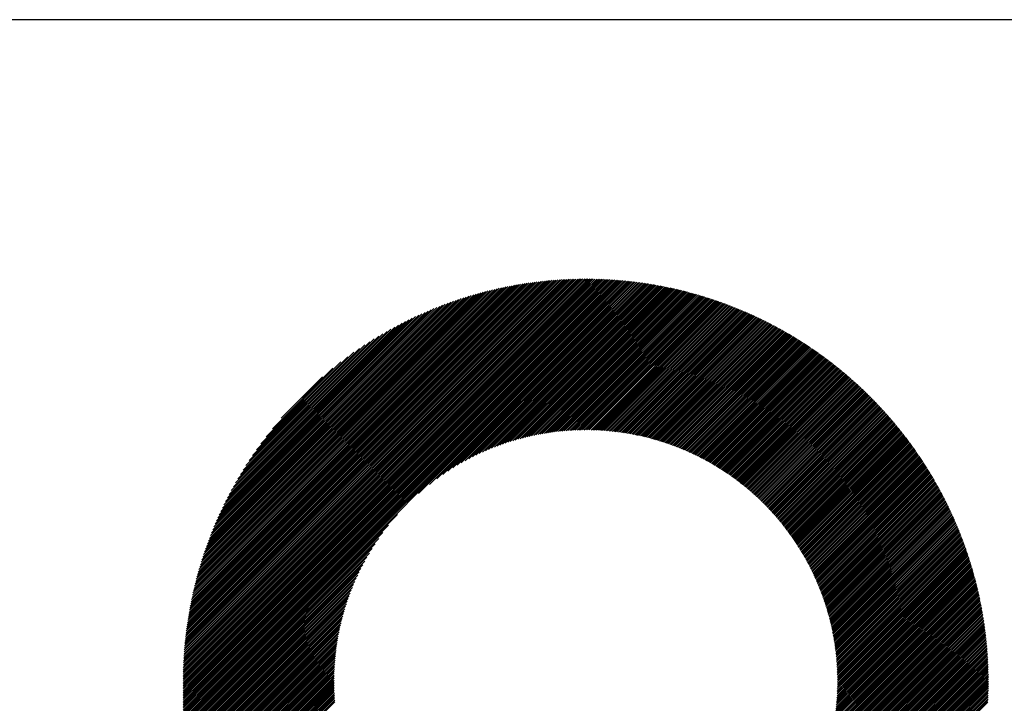
# Model space of a CAD drawing. Units: millimetres. Extents: x -643 to 204, y -314 to 359.
# Drawn here: x -361 to -311, y -212 to -178 of the extents above; entities that cross this region are included whole.
import ezdxf

# ---------------------------------------------------------------- set-up
doc = ezdxf.new("R2010")
doc.units = ezdxf.units.MM
for name, color, linetype, lineweight in [('CAXA0', 7, 'Continuous', 70), ('CAXA3', 7, 'Continuous', 25), ('CAXA5', 4, 'Continuous', 25)]:
    doc.layers.add(name, color=color, linetype=linetype, lineweight=lineweight)

# ---------------------------------------------------------------- blocks, each defined once
blk = doc.blocks.new('CAXBLOCK5', base_point=(-222.279, -8.973))
at = {"layer": 'CAXA0', "color": 0, "linetype": 'Continuous', "lineweight": 25}
for p, q in [((-352.409, -211.186), (-331.965, -190.742)), ((-352.409, -211.097), (-332.054, -190.742)), ((-352.408, -211.009), (-332.142, -190.743)), ((-352.407, -210.919), (-332.232, -190.744)), ((-352.405, -210.83), (-332.321, -190.746)), ((-352.403, -210.74), (-332.411, -190.748)), ((-352.401, -210.649), (-332.502, -190.75)), ((-352.398, -210.559), (-332.593, -190.753)), ((-352.395, -210.467), (-332.684, -190.756)), ((-352.391, -210.376), (-332.775, -190.76)), ((-352.387, -210.284), (-332.868, -190.764)), ((-352.383, -210.191), (-332.96, -190.768)), ((-352.378, -210.098), (-333.053, -190.773)), ((-352.374, -211.239), (-331.912, -190.777)), ((-352.372, -210.005), (-333.147, -190.779)), ((-352.366, -209.911), (-333.24, -190.785)), ((-352.36, -209.816), (-333.335, -190.791)), ((-352.353, -209.721), (-333.43, -190.798)), ((-352.346, -209.626), (-333.525, -190.805)), ((-352.338, -209.53), (-333.621, -190.813)), ((-352.33, -209.434), (-333.717, -190.821)), ((-352.321, -209.337), (-333.814, -190.83)), ((-352.312, -209.24), (-333.911, -190.839)), ((-352.302, -209.142), (-334.009, -190.849)), ((-352.292, -209.044), (-334.107, -190.859)), ((-352.286, -211.239), (-331.912, -190.865)), ((-352.281, -208.945), (-334.206, -190.87)), ((-352.269, -208.845), (-334.306, -190.882)), ((-352.257, -208.745), (-334.406, -190.894)), ((-352.245, -208.645), (-334.506, -190.906)), ((-352.232, -208.544), (-334.607, -190.92)), ((-352.218, -208.442), (-334.709, -190.933)), ((-352.203, -208.339), (-334.812, -190.948)), ((-331.912, -190.865), (-331.79, -190.742)), ((-331.912, -190.777), (-331.877, -190.742)), ((-331.912, -190.953), (-331.702, -190.743)), ((-331.912, -191.041), (-331.615, -190.744)), ((-331.912, -191.129), (-331.529, -190.745)), ((-331.912, -191.217), (-331.442, -190.747)), ((-331.912, -191.305), (-331.357, -190.749)), ((-331.912, -191.393), (-331.271, -190.752)), ((-331.912, -191.481), (-331.186, -190.754)), ((-331.912, -191.569), (-331.101, -190.758)), ((-331.912, -191.657), (-331.017, -190.761)), ((-331.912, -191.745), (-330.932, -190.765)), ((-331.912, -191.833), (-330.849, -190.769)), ((-331.912, -191.921), (-330.765, -190.774)), ((-331.912, -192.009), (-330.682, -190.779)), ((-331.912, -192.097), (-330.599, -190.784)), ((-331.912, -192.185), (-330.517, -190.789)), ((-331.912, -192.273), (-330.434, -190.795)), ((-331.912, -192.361), (-330.352, -190.801)), ((-331.912, -192.449), (-330.271, -190.807)), ((-331.912, -192.537), (-330.189, -190.814)), ((-331.912, -192.625), (-330.108, -190.821)), ((-331.912, -192.713), (-330.028, -190.828)), ((-331.912, -192.801), (-329.947, -190.836)), ((-331.912, -192.889), (-329.867, -190.844)), ((-331.912, -192.977), (-329.787, -190.852)), ((-331.912, -193.065), (-329.708, -190.86)), ((-331.912, -193.153), (-329.628, -190.869)), ((-331.912, -193.241), (-329.549, -190.878)), ((-331.912, -193.329), (-329.471, -190.888)), ((-331.912, -193.417), (-329.392, -190.897)), ((-331.912, -193.505), (-329.314, -190.907)), ((-331.912, -193.593), (-329.236, -190.917)), ((-331.912, -193.681), (-329.159, -190.927)), ((-331.912, -193.769), (-329.081, -190.938)), ((-331.912, -193.857), (-329.004, -190.949)), ((-352.198, -211.239), (-331.912, -190.953)), ((-352.188, -208.236), (-334.915, -190.963)), ((-352.173, -208.133), (-335.018, -190.978)), ((-352.157, -208.029), (-335.122, -190.994)), ((-352.14, -207.924), (-335.227, -191.011)), ((-352.122, -207.818), (-335.333, -191.029)), ((-352.11, -211.239), (-331.912, -191.041)), ((-352.104, -207.712), (-335.439, -191.047)), ((-352.085, -207.605), (-335.546, -191.066)), ((-352.065, -207.497), (-335.654, -191.086)), ((-352.045, -207.389), (-335.762, -191.106)), ((-352.023, -207.279), (-335.872, -191.128)), ((-352.022, -211.239), (-331.912, -191.129)), ((-352.002, -207.169), (-335.982, -191.15)), ((-351.979, -207.059), (-336.092, -191.172)), ((-351.955, -206.947), (-336.204, -191.196)), ((-351.934, -211.239), (-331.912, -191.217)), ((-351.931, -206.835), (-336.316, -191.22)), ((-351.906, -206.721), (-336.43, -191.246)), ((-351.879, -206.607), (-336.544, -191.272)), ((-351.852, -206.492), (-336.659, -191.299)), ((-351.846, -211.239), (-331.912, -191.305)), ((-351.824, -206.376), (-336.775, -191.327)), ((-351.795, -206.259), (-336.892, -191.356)), ((-351.766, -206.141), (-337.01, -191.385)), ((-351.758, -211.239), (-331.912, -191.393)), ((-351.735, -206.022), (-337.129, -191.416)), ((-351.703, -205.902), (-337.249, -191.448)), ((-331.912, -193.945), (-328.927, -190.96)), ((-331.912, -194.033), (-328.851, -190.972)), ((-331.912, -194.121), (-328.774, -190.983)), ((-331.912, -194.209), (-328.698, -190.995)), ((-331.912, -194.297), (-328.622, -191.007)), ((-331.912, -194.385), (-328.547, -191.02)), ((-331.912, -194.473), (-328.472, -191.032)), ((-331.912, -194.561), (-328.396, -191.045)), ((-331.912, -194.649), (-328.322, -191.059)), ((-331.912, -194.737), (-328.247, -191.072)), ((-331.912, -194.825), (-328.173, -191.086)), ((-331.912, -194.913), (-328.099, -191.1)), ((-331.912, -195.001), (-328.025, -191.114)), ((-331.912, -195.089), (-327.951, -191.128)), ((-331.912, -195.178), (-327.878, -191.143)), ((-331.912, -195.266), (-327.804, -191.157)), ((-331.912, -195.354), (-327.731, -191.173)), ((-331.912, -195.442), (-327.659, -191.188)), ((-331.912, -195.53), (-327.586, -191.203)), ((-331.912, -195.618), (-327.514, -191.219)), ((-331.912, -195.706), (-327.442, -191.235)), ((-331.912, -195.794), (-327.37, -191.251)), ((-331.912, -195.882), (-327.298, -191.268)), ((-331.912, -195.97), (-327.227, -191.284)), ((-331.912, -196.058), (-327.156, -191.301)), ((-331.912, -196.146), (-327.085, -191.318)), ((-331.912, -196.234), (-327.014, -191.335)), ((-331.912, -196.322), (-326.944, -191.353)), ((-331.912, -196.41), (-326.873, -191.371)), ((-331.912, -196.498), (-326.803, -191.389)), ((-331.912, -196.586), (-326.733, -191.407)), ((-331.912, -196.674), (-326.664, -191.425)), ((-331.912, -196.762), (-326.594, -191.444)), ((-351.67, -211.239), (-331.912, -191.481)), ((-351.67, -205.781), (-337.37, -191.481)), ((-351.636, -205.659), (-337.492, -191.516)), ((-351.6, -205.536), (-337.615, -191.551)), ((-351.582, -211.239), (-331.912, -191.569)), ((-351.564, -205.411), (-337.74, -191.587)), ((-351.526, -205.286), (-337.865, -191.625)), ((-351.494, -211.239), (-331.912, -191.657)), ((-351.487, -205.159), (-337.992, -191.664)), ((-351.447, -205.03), (-338.121, -191.704)), ((-351.406, -211.239), (-331.912, -191.745)), ((-351.405, -204.901), (-338.25, -191.746)), ((-351.362, -204.77), (-338.382, -191.789)), ((-351.318, -211.239), (-331.912, -191.833)), ((-351.317, -204.637), (-338.514, -191.834)), ((-351.271, -204.503), (-338.648, -191.88)), ((-351.23, -211.239), (-331.912, -191.921)), ((-351.223, -204.367), (-338.784, -191.928)), ((-331.912, -196.85), (-326.525, -191.462)), ((-331.912, -196.938), (-326.456, -191.481)), ((-331.912, -197.026), (-326.387, -191.5)), ((-331.912, -197.114), (-326.318, -191.52)), ((-331.912, -197.202), (-326.25, -191.539)), ((-331.912, -197.29), (-326.182, -191.559)), ((-331.912, -197.378), (-326.114, -191.579)), ((-331.912, -197.466), (-326.046, -191.599)), ((-331.912, -197.554), (-325.978, -191.619)), ((-331.912, -197.642), (-325.911, -191.64)), ((-331.912, -197.73), (-325.843, -191.661)), ((-331.912, -197.818), (-325.776, -191.682)), ((-331.912, -197.906), (-325.709, -191.703)), ((-331.912, -197.994), (-325.643, -191.724)), ((-331.912, -198.082), (-325.576, -191.746)), ((-331.912, -198.17), (-325.51, -191.767)), ((-331.912, -198.258), (-325.444, -191.789)), ((-331.912, -198.346), (-325.378, -191.811)), ((-331.906, -198.428), (-325.312, -191.833)), ((-331.819, -198.428), (-325.246, -191.856)), ((-331.732, -198.429), (-325.181, -191.878)), ((-331.645, -198.431), (-325.116, -191.901)), ((-331.559, -198.433), (-325.051, -191.924)), ((-331.474, -198.435), (-324.986, -191.947)), ((-351.174, -204.229), (-338.922, -191.977)), ((-351.142, -211.239), (-331.912, -192.009)), ((-351.123, -204.09), (-339.061, -192.029)), ((-351.069, -203.949), (-339.202, -192.082)), ((-351.054, -211.239), (-331.912, -192.097)), ((-351.014, -203.806), (-339.345, -192.137)), ((-350.966, -211.239), (-331.912, -192.185)), ((-350.957, -203.661), (-339.49, -192.194)), ((-350.898, -203.514), (-339.638, -192.253)), ((-350.878, -211.239), (-331.912, -192.273)), ((-350.837, -203.364), (-339.787, -192.315)), ((-350.79, -211.239), (-331.912, -192.361)), ((-350.773, -203.212), (-339.939, -192.379)), ((-350.706, -203.058), (-340.094, -192.445)), ((-350.702, -211.239), (-331.912, -192.449)), ((-331.389, -198.439), (-324.921, -191.971)), ((-331.305, -198.442), (-324.857, -191.994)), ((-331.221, -198.447), (-324.792, -192.018)), ((-331.138, -198.451), (-324.728, -192.042)), ((-331.055, -198.457), (-324.664, -192.066)), ((-330.973, -198.462), (-324.6, -192.09)), ((-330.891, -198.469), (-324.537, -192.115)), ((-330.81, -198.476), (-324.473, -192.139)), ((-330.729, -198.483), (-324.41, -192.164)), ((-330.649, -198.49), (-324.347, -192.189)), ((-330.569, -198.499), (-324.284, -192.214)), ((-330.49, -198.507), (-324.221, -192.239)), ((-330.411, -198.516), (-324.159, -192.265)), ((-330.332, -198.526), (-324.097, -192.29)), ((-330.254, -198.536), (-324.034, -192.316)), ((-330.176, -198.546), (-323.972, -192.342)), ((-330.099, -198.557), (-323.91, -192.368)), ((-330.022, -198.568), (-323.849, -192.394)), ((-329.946, -198.58), (-323.787, -192.421)), ((-329.87, -198.592), (-323.726, -192.448)), ((-350.637, -202.9), (-340.251, -192.514)), ((-350.614, -211.239), (-331.912, -192.537)), ((-350.565, -202.74), (-340.411, -192.586)), ((-350.526, -211.239), (-331.912, -192.625)), ((-350.489, -202.577), (-340.574, -192.662)), ((-350.438, -211.239), (-331.912, -192.713)), ((-350.411, -202.41), (-340.741, -192.74)), ((-350.35, -211.239), (-331.912, -192.801)), ((-350.329, -202.24), (-340.911, -192.822)), ((-350.262, -211.239), (-331.912, -192.889)), ((-350.242, -202.066), (-341.085, -192.909)), ((-329.794, -198.604), (-323.664, -192.474)), ((-329.719, -198.617), (-323.603, -192.501)), ((-329.644, -198.63), (-323.543, -192.528)), ((-329.57, -198.644), (-323.482, -192.556)), ((-329.496, -198.658), (-323.421, -192.583)), ((-329.422, -198.672), (-323.361, -192.611)), ((-329.349, -198.687), (-323.301, -192.638)), ((-329.276, -198.702), (-323.24, -192.666)), ((-329.204, -198.718), (-323.181, -192.695)), ((-329.131, -198.733), (-323.121, -192.723)), ((-329.06, -198.75), (-323.061, -192.751)), ((-328.988, -198.766), (-323.002, -192.78)), ((-328.917, -198.783), (-322.943, -192.809)), ((-328.846, -198.8), (-322.883, -192.837)), ((-328.776, -198.818), (-322.824, -192.866)), ((-328.706, -198.836), (-322.766, -192.896)), ((-328.636, -198.854), (-322.707, -192.925)), ((-328.567, -198.873), (-322.648, -192.955)), ((-350.174, -211.239), (-331.912, -192.977)), ((-350.152, -201.888), (-341.264, -192.999)), ((-350.086, -211.239), (-331.912, -193.065)), ((-350.057, -201.705), (-341.447, -193.094)), ((-349.957, -201.516), (-341.635, -193.194)), ((-349.851, -201.323), (-341.828, -193.3)), ((-349.739, -201.123), (-342.028, -193.412)), ((-340.42, -201.661), (-331.912, -193.153)), ((-339.872, -201.201), (-331.912, -193.241)), ((-339.5, -200.916), (-331.912, -193.329)), ((-339.193, -200.698), (-331.912, -193.417)), ((-328.497, -198.892), (-322.59, -192.984)), ((-328.429, -198.911), (-322.532, -193.014)), ((-328.36, -198.93), (-322.474, -193.044)), ((-328.292, -198.95), (-322.416, -193.074)), ((-328.224, -198.97), (-322.358, -193.104)), ((-328.157, -198.991), (-322.301, -193.135)), ((-328.09, -199.012), (-322.243, -193.166)), ((-328.023, -199.033), (-322.186, -193.196)), ((-327.956, -199.054), (-322.129, -193.227)), ((-327.89, -199.076), (-322.072, -193.258)), ((-327.824, -199.098), (-322.015, -193.289)), ((-327.758, -199.12), (-321.959, -193.321)), ((-327.693, -199.143), (-321.902, -193.352)), ((-327.628, -199.166), (-321.846, -193.384)), ((-327.563, -199.189), (-321.789, -193.416)), ((-327.498, -199.213), (-321.733, -193.448)), ((-349.62, -200.915), (-342.236, -193.531)), ((-349.493, -200.7), (-342.451, -193.658)), ((-349.356, -200.476), (-342.676, -193.795)), ((-349.209, -200.24), (-342.911, -193.942)), ((-338.925, -200.518), (-331.912, -193.505)), ((-338.682, -200.362), (-331.912, -193.593)), ((-338.457, -200.226), (-331.912, -193.681)), ((-338.247, -200.104), (-331.912, -193.769)), ((-338.048, -199.993), (-331.912, -193.857)), ((-337.859, -199.892), (-331.912, -193.945)), ((-327.434, -199.236), (-321.678, -193.48)), ((-327.37, -199.26), (-321.622, -193.512)), ((-327.306, -199.285), (-321.566, -193.544)), ((-327.243, -199.309), (-321.511, -193.577)), ((-327.18, -199.334), (-321.455, -193.61)), ((-327.117, -199.359), (-321.4, -193.643)), ((-327.054, -199.385), (-321.345, -193.676)), ((-326.992, -199.411), (-321.29, -193.709)), ((-326.93, -199.437), (-321.236, -193.742)), ((-326.868, -199.463), (-321.181, -193.775)), ((-326.807, -199.489), (-321.127, -193.809)), ((-326.746, -199.516), (-321.072, -193.843)), ((-326.685, -199.543), (-321.018, -193.877)), ((-326.624, -199.57), (-320.964, -193.911)), ((-326.564, -199.598), (-320.91, -193.945)), ((-349.048, -199.991), (-343.16, -194.103)), ((-348.871, -199.727), (-343.425, -194.28)), ((-337.678, -199.799), (-331.912, -194.033)), ((-337.504, -199.712), (-331.912, -194.121)), ((-337.336, -199.632), (-331.912, -194.209)), ((-337.173, -199.558), (-331.912, -194.297)), ((-337.015, -199.488), (-331.912, -194.385)), ((-326.503, -199.626), (-320.857, -193.979)), ((-326.444, -199.654), (-320.803, -194.013)), ((-326.384, -199.682), (-320.749, -194.048)), ((-326.324, -199.711), (-320.696, -194.083)), ((-326.265, -199.74), (-320.643, -194.118)), ((-326.206, -199.769), (-320.59, -194.153)), ((-326.148, -199.798), (-320.537, -194.188)), ((-326.089, -199.828), (-320.484, -194.223)), ((-326.031, -199.858), (-320.432, -194.258)), ((-325.973, -199.888), (-320.379, -194.294)), ((-325.916, -199.918), (-320.327, -194.33)), ((-325.858, -199.949), (-320.275, -194.366)), ((-325.801, -199.98), (-320.223, -194.402)), ((-325.744, -200.011), (-320.171, -194.438)), ((-348.674, -199.441), (-343.71, -194.477)), ((-348.45, -199.129), (-344.022, -194.701)), ((-336.862, -199.423), (-331.912, -194.473)), ((-336.712, -199.361), (-331.912, -194.561)), ((-336.566, -199.303), (-331.912, -194.649)), ((-336.423, -199.248), (-331.912, -194.737)), ((-336.284, -199.197), (-331.912, -194.825)), ((-336.147, -199.148), (-331.912, -194.913)), ((-325.687, -200.042), (-320.119, -194.474)), ((-325.631, -200.074), (-320.068, -194.51)), ((-325.575, -200.105), (-320.016, -194.547)), ((-325.519, -200.138), (-319.965, -194.584)), ((-325.463, -200.17), (-319.914, -194.621)), ((-325.408, -200.202), (-319.863, -194.657)), ((-325.352, -200.235), (-319.812, -194.695)), ((-325.297, -200.268), (-319.761, -194.732)), ((-325.243, -200.301), (-319.71, -194.769)), ((-325.188, -200.335), (-319.66, -194.807)), ((-325.134, -200.368), (-319.61, -194.844)), ((-325.08, -200.402), (-319.559, -194.882)), ((-325.026, -200.437), (-319.509, -194.92)), ((-324.972, -200.471), (-319.459, -194.958)), ((-348.188, -198.779), (-344.372, -194.963)), ((-347.865, -198.368), (-344.783, -195.286)), ((-336.013, -199.102), (-331.912, -195.001)), ((-335.881, -199.058), (-331.912, -195.089)), ((-335.752, -199.017), (-331.912, -195.178)), ((-335.624, -198.978), (-331.912, -195.266)), ((-335.499, -198.94), (-331.912, -195.354)), ((-335.376, -198.905), (-331.912, -195.442)), ((-324.919, -200.505), (-319.41, -194.996)), ((-324.865, -200.54), (-319.36, -195.035)), ((-324.813, -200.575), (-319.31, -195.073)), ((-324.76, -200.611), (-319.261, -195.112)), ((-324.707, -200.646), (-319.212, -195.151)), ((-324.655, -200.682), (-319.163, -195.19)), ((-324.603, -200.718), (-319.114, -195.229)), ((-324.551, -200.754), (-319.065, -195.268)), ((-324.5, -200.791), (-319.016, -195.307)), ((-324.448, -200.827), (-318.968, -195.347)), ((-324.397, -200.864), (-318.919, -195.386)), ((-324.346, -200.901), (-318.871, -195.426)), ((-347.419, -197.834), (-345.317, -195.733)), ((-335.254, -198.872), (-331.912, -195.53)), ((-335.135, -198.84), (-331.912, -195.618)), ((-335.017, -198.81), (-331.912, -195.706)), ((-334.9, -198.781), (-331.912, -195.794)), ((-334.785, -198.754), (-331.912, -195.882)), ((-324.295, -200.938), (-318.823, -195.466)), ((-324.245, -200.976), (-318.775, -195.506)), ((-324.195, -201.014), (-318.727, -195.546)), ((-324.145, -201.052), (-318.679, -195.586)), ((-324.095, -201.09), (-318.631, -195.626)), ((-324.045, -201.128), (-318.584, -195.667)), ((-323.996, -201.167), (-318.537, -195.708)), ((-323.947, -201.206), (-318.489, -195.748)), ((-323.898, -201.245), (-318.442, -195.789)), ((-323.849, -201.284), (-318.395, -195.83)), ((-323.8, -201.324), (-318.348, -195.872)), ((-323.752, -201.363), (-318.302, -195.913)), ((-323.704, -201.403), (-318.255, -195.954)), ((-334.671, -198.729), (-331.912, -195.97)), ((-334.559, -198.704), (-331.912, -196.058)), ((-334.448, -198.681), (-331.912, -196.146)), ((-334.339, -198.66), (-331.912, -196.234)), ((-334.23, -198.639), (-331.912, -196.322)), ((-334.123, -198.62), (-331.912, -196.41)), ((-323.656, -201.443), (-318.209, -195.996)), ((-323.609, -201.484), (-318.163, -196.038)), ((-323.561, -201.524), (-318.116, -196.08)), ((-323.514, -201.565), (-318.07, -196.122)), ((-323.467, -201.606), (-318.024, -196.164)), ((-323.42, -201.647), (-317.979, -196.206)), ((-323.374, -201.689), (-317.933, -196.248)), ((-323.327, -201.73), (-317.888, -196.291)), ((-323.281, -201.772), (-317.842, -196.334)), ((-323.235, -201.814), (-317.797, -196.376)), ((-323.189, -201.857), (-317.752, -196.419)), ((-323.144, -201.899), (-317.707, -196.462)), ((-334.017, -198.602), (-331.912, -196.498)), ((-333.912, -198.585), (-331.912, -196.586)), ((-333.808, -198.569), (-331.912, -196.674)), ((-333.705, -198.554), (-331.912, -196.762)), ((-333.603, -198.54), (-331.912, -196.85)), ((-333.502, -198.527), (-331.912, -196.938)), ((-323.099, -201.942), (-317.662, -196.506)), ((-323.054, -201.985), (-317.618, -196.549)), ((-323.009, -202.028), (-317.573, -196.592)), ((-322.964, -202.071), (-317.529, -196.636)), ((-322.92, -202.115), (-317.484, -196.68)), ((-322.875, -202.159), (-317.44, -196.724)), ((-322.831, -202.203), (-317.396, -196.768)), ((-322.788, -202.247), (-317.352, -196.812)), ((-322.744, -202.291), (-317.309, -196.856)), ((-322.701, -202.336), (-317.265, -196.9)), ((-322.658, -202.381), (-317.222, -196.945)), ((-333.401, -198.515), (-331.912, -197.026)), ((-333.302, -198.504), (-331.912, -197.114)), ((-333.204, -198.493), (-331.912, -197.202)), ((-333.106, -198.484), (-331.912, -197.29)), ((-333.01, -198.475), (-331.912, -197.378)), ((-332.914, -198.467), (-331.912, -197.466)), ((-322.615, -202.426), (-317.178, -196.99)), ((-322.572, -202.471), (-317.135, -197.034)), ((-322.529, -202.517), (-317.092, -197.079)), ((-322.487, -202.563), (-317.049, -197.125)), ((-322.445, -202.608), (-317.006, -197.17)), ((-322.403, -202.655), (-316.964, -197.215)), ((-322.361, -202.701), (-316.921, -197.261)), ((-322.32, -202.748), (-316.879, -197.306)), ((-322.279, -202.794), (-316.836, -197.352)), ((-322.238, -202.841), (-316.794, -197.398)), ((-322.197, -202.889), (-316.752, -197.444)), ((-332.819, -198.46), (-331.912, -197.554)), ((-332.724, -198.454), (-331.912, -197.642)), ((-332.631, -198.448), (-331.912, -197.73)), ((-332.538, -198.443), (-331.912, -197.818)), ((-332.446, -198.439), (-331.912, -197.906)), ((-322.156, -202.936), (-316.71, -197.49)), ((-322.116, -202.984), (-316.669, -197.536)), ((-322.076, -203.032), (-316.627, -197.583)), ((-322.036, -203.08), (-316.586, -197.629)), ((-321.996, -203.128), (-316.544, -197.676)), ((-321.957, -203.176), (-316.503, -197.723)), ((-321.918, -203.225), (-316.462, -197.77)), ((-321.878, -203.274), (-316.421, -197.817)), ((-321.84, -203.323), (-316.38, -197.864)), ((-321.801, -203.373), (-316.34, -197.911)), ((-321.763, -203.422), (-316.299, -197.959)), ((-332.354, -198.436), (-331.912, -197.994)), ((-332.263, -198.433), (-331.912, -198.082)), ((-332.173, -198.431), (-331.912, -198.17)), ((-332.084, -198.429), (-331.912, -198.258)), ((-331.995, -198.428), (-331.912, -198.346)), ((-321.724, -203.472), (-316.259, -198.006)), ((-321.686, -203.522), (-316.218, -198.054)), ((-321.649, -203.572), (-316.178, -198.102)), ((-321.611, -203.623), (-316.138, -198.15)), ((-321.574, -203.674), (-316.099, -198.198)), ((-321.537, -203.725), (-316.059, -198.247)), ((-321.5, -203.776), (-316.019, -198.295)), ((-321.463, -203.827), (-315.98, -198.344)), ((-321.427, -203.879), (-315.941, -198.392)), ((-321.391, -203.931), (-315.901, -198.441)), ((-321.355, -203.983), (-315.862, -198.49)), ((-321.319, -204.035), (-315.823, -198.539)), ((-321.284, -204.087), (-315.785, -198.589)), ((-321.248, -204.14), (-315.746, -198.638)), ((-321.213, -204.193), (-315.708, -198.687)), ((-321.178, -204.246), (-315.669, -198.737)), ((-321.144, -204.3), (-315.631, -198.787)), ((-321.109, -204.353), (-315.593, -198.837)), ((-321.075, -204.407), (-315.555, -198.887)), ((-321.041, -204.461), (-315.517, -198.937)), ((-321.008, -204.516), (-315.48, -198.988)), ((-320.974, -204.57), (-315.442, -199.038)), ((-320.941, -204.625), (-315.405, -199.089)), ((-320.908, -204.68), (-315.367, -199.139)), ((-320.875, -204.735), (-315.33, -199.19)), ((-320.843, -204.791), (-315.293, -199.241)), ((-320.81, -204.847), (-315.257, -199.293)), ((-320.778, -204.902), (-315.22, -199.344)), ((-320.747, -204.959), (-315.183, -199.395)), ((-320.715, -205.015), (-315.147, -199.447)), ((-320.684, -205.072), (-315.111, -199.499)), ((-320.653, -205.129), (-315.074, -199.551)), ((-320.622, -205.186), (-315.038, -199.603)), ((-320.591, -205.243), (-315.003, -199.655)), ((-320.561, -205.301), (-314.967, -199.707)), ((-320.531, -205.359), (-314.931, -199.759)), ((-320.501, -205.417), (-314.896, -199.812)), ((-320.471, -205.475), (-314.861, -199.865)), ((-320.442, -205.534), (-314.825, -199.918)), ((-320.413, -205.593), (-314.79, -199.971)), ((-320.384, -205.652), (-314.756, -200.024)), ((-320.355, -205.712), (-314.721, -200.077)), ((-320.327, -205.771), (-314.686, -200.131)), ((-320.299, -205.831), (-314.652, -200.184)), ((-320.271, -205.891), (-314.618, -200.238)), ((-320.244, -205.952), (-314.583, -200.292)), ((-320.216, -206.013), (-314.549, -200.346)), ((-320.189, -206.074), (-314.516, -200.4)), ((-320.162, -206.135), (-314.482, -200.454)), ((-320.136, -206.196), (-314.448, -200.509)), ((-320.11, -206.258), (-314.415, -200.563)), ((-320.084, -206.32), (-314.382, -200.618)), ((-320.058, -206.382), (-314.348, -200.673)), ((-320.033, -206.445), (-314.315, -200.728)), ((-320.007, -206.508), (-314.283, -200.783)), ((-319.982, -206.571), (-314.25, -200.838)), ((-319.958, -206.634), (-314.217, -200.894)), ((-319.934, -206.698), (-314.185, -200.949)), ((-319.909, -206.762), (-314.153, -201.005)), ((-319.886, -206.826), (-314.121, -201.061)), ((-319.862, -206.891), (-314.089, -201.117)), ((-319.839, -206.955), (-314.057, -201.173)), ((-319.816, -207.021), (-314.025, -201.23)), ((-319.794, -207.086), (-313.994, -201.286)), ((-319.771, -207.152), (-313.962, -201.343)), ((-319.749, -207.218), (-313.931, -201.4)), ((-319.727, -207.284), (-313.9, -201.457)), ((-319.706, -207.351), (-313.869, -201.514)), ((-319.685, -207.418), (-313.838, -201.571)), ((-319.664, -207.485), (-313.808, -201.628)), ((-319.644, -207.552), (-313.777, -201.686)), ((-319.623, -207.62), (-313.747, -201.744)), ((-319.604, -207.688), (-313.717, -201.802)), ((-319.584, -207.757), (-313.687, -201.86)), ((-319.565, -207.825), (-313.657, -201.918)), ((-319.546, -207.895), (-313.628, -201.976)), ((-319.527, -207.964), (-313.598, -202.035)), ((-319.509, -208.034), (-313.569, -202.093)), ((-319.491, -208.104), (-313.539, -202.152)), ((-319.474, -208.174), (-313.51, -202.211)), ((-319.456, -208.245), (-313.482, -202.27)), ((-319.44, -208.316), (-313.453, -202.33)), ((-319.423, -208.388), (-313.424, -202.389)), ((-319.407, -208.46), (-313.396, -202.449)), ((-349.998, -211.239), (-341.49, -202.731)), ((-319.391, -208.532), (-313.368, -202.508)), ((-319.376, -208.604), (-313.339, -202.568)), ((-319.36, -208.677), (-313.312, -202.628)), ((-319.346, -208.751), (-313.284, -202.689)), ((-319.331, -208.824), (-313.256, -202.749)), ((-319.317, -208.898), (-313.229, -202.81)), ((-319.304, -208.973), (-313.201, -202.87)), ((-319.291, -209.047), (-313.174, -202.931)), ((-349.91, -211.239), (-341.95, -203.279)), ((-319.278, -209.123), (-313.147, -202.992)), ((-319.265, -209.198), (-313.121, -203.053)), ((-319.253, -209.274), (-313.094, -203.115)), ((-319.242, -209.351), (-313.068, -203.176)), ((-319.23, -209.427), (-313.041, -203.238)), ((-319.22, -209.505), (-313.015, -203.3)), ((-319.209, -209.582), (-312.989, -203.362)), ((-319.199, -209.66), (-312.963, -203.424)), ((-349.822, -211.239), (-342.235, -203.651)), ((-349.734, -211.239), (-342.453, -203.958)), ((-319.19, -209.739), (-312.938, -203.487)), ((-319.181, -209.818), (-312.912, -203.549)), ((-319.172, -209.897), (-312.887, -203.612)), ((-319.164, -209.977), (-312.862, -203.675)), ((-319.156, -210.057), (-312.837, -203.738)), ((-319.149, -210.138), (-312.812, -203.801)), ((-319.142, -210.219), (-312.788, -203.865)), ((-319.136, -210.301), (-312.763, -203.928)), ((-349.646, -211.239), (-342.633, -204.226)), ((-349.558, -211.239), (-342.789, -204.469)), ((-319.13, -210.383), (-312.739, -203.992)), ((-319.125, -210.466), (-312.715, -204.056)), ((-319.12, -210.549), (-312.691, -204.12)), ((-319.116, -210.633), (-312.667, -204.185)), ((-319.112, -210.718), (-312.644, -204.249)), ((-319.109, -210.802), (-312.621, -204.314)), ((-319.107, -210.888), (-312.597, -204.379)), ((-319.105, -210.974), (-312.574, -204.444)), ((-349.47, -211.239), (-342.925, -204.694)), ((-349.382, -211.239), (-343.048, -204.904)), ((-319.103, -211.06), (-312.552, -204.509)), ((-319.102, -211.147), (-312.529, -204.574)), ((-319.102, -211.235), (-312.507, -204.64)), ((-319.017, -211.239), (-312.484, -204.706)), ((-318.929, -211.239), (-312.462, -204.772)), ((-318.841, -211.239), (-312.44, -204.838)), ((-318.753, -211.239), (-312.419, -204.904)), ((-318.665, -211.239), (-312.397, -204.971)), ((-349.294, -211.239), (-343.158, -205.103)), ((-349.206, -211.239), (-343.259, -205.292)), ((-349.118, -211.239), (-343.353, -205.473)), ((-318.577, -211.239), (-312.376, -205.037)), ((-318.489, -211.239), (-312.355, -205.104)), ((-318.401, -211.239), (-312.334, -205.171)), ((-318.313, -211.239), (-312.313, -205.239)), ((-318.225, -211.239), (-312.293, -205.306)), ((-318.137, -211.239), (-312.272, -205.374)), ((-318.049, -211.239), (-312.252, -205.442)), ((-349.03, -211.239), (-343.439, -205.648)), ((-348.942, -211.239), (-343.519, -205.816)), ((-348.854, -211.239), (-343.593, -205.978)), ((-317.961, -211.239), (-312.232, -205.51)), ((-317.873, -211.239), (-312.213, -205.578)), ((-317.785, -211.239), (-312.193, -205.646)), ((-317.697, -211.239), (-312.174, -205.715)), ((-317.609, -211.239), (-312.155, -205.784)), ((-317.521, -211.239), (-312.136, -205.853)), ((-317.433, -211.239), (-312.117, -205.922)), ((-348.766, -211.239), (-343.663, -206.136)), ((-348.678, -211.239), (-343.728, -206.289)), ((-348.59, -211.239), (-343.79, -206.439)), ((-317.345, -211.239), (-312.098, -205.992)), ((-317.257, -211.239), (-312.08, -206.061)), ((-317.169, -211.239), (-312.062, -206.131)), ((-317.081, -211.239), (-312.044, -206.201)), ((-316.993, -211.239), (-312.026, -206.272)), ((-316.905, -211.239), (-312.009, -206.342)), ((-316.817, -211.239), (-311.992, -206.413)), ((-316.729, -211.239), (-311.974, -206.484)), ((-348.502, -211.239), (-343.848, -206.585)), ((-348.414, -211.239), (-343.903, -206.728)), ((-348.326, -211.239), (-343.954, -206.867)), ((-316.641, -211.239), (-311.958, -206.555)), ((-316.553, -211.239), (-311.941, -206.627)), ((-316.465, -211.239), (-311.925, -206.698)), ((-316.377, -211.239), (-311.908, -206.77)), ((-316.289, -211.239), (-311.892, -206.842)), ((-316.201, -211.239), (-311.877, -206.914)), ((-316.113, -211.239), (-311.861, -206.987)), ((-348.238, -211.239), (-344.003, -207.004)), ((-348.15, -211.239), (-344.049, -207.138)), ((-348.062, -211.239), (-344.093, -207.27)), ((-347.974, -211.239), (-344.134, -207.399)), ((-316.025, -211.239), (-311.846, -207.06)), ((-315.937, -211.239), (-311.831, -207.133)), ((-315.849, -211.239), (-311.816, -207.206)), ((-315.761, -211.239), (-311.801, -207.279)), ((-315.673, -211.239), (-311.787, -207.353)), ((-315.585, -211.239), (-311.773, -207.427)), ((-347.886, -211.239), (-344.174, -207.527)), ((-347.798, -211.239), (-344.211, -207.652)), ((-347.71, -211.239), (-344.246, -207.775)), ((-347.622, -211.239), (-344.279, -207.897)), ((-315.497, -211.239), (-311.759, -207.501)), ((-315.409, -211.239), (-311.745, -207.575)), ((-315.321, -211.239), (-311.732, -207.65)), ((-315.233, -211.239), (-311.719, -207.725)), ((-315.145, -211.239), (-311.706, -207.8)), ((-315.057, -211.239), (-311.693, -207.875)), ((-314.969, -211.239), (-311.681, -207.951)), ((-347.534, -211.239), (-344.311, -208.016)), ((-347.445, -211.239), (-344.341, -208.134)), ((-347.357, -211.239), (-344.37, -208.251)), ((-347.269, -211.239), (-344.397, -208.366)), ((-347.181, -211.239), (-344.422, -208.48)), ((-314.881, -211.239), (-311.669, -208.026)), ((-314.793, -211.239), (-311.657, -208.103)), ((-314.705, -211.239), (-311.645, -208.179)), ((-314.617, -211.239), (-311.634, -208.255)), ((-314.529, -211.239), (-311.622, -208.332)), ((-314.441, -211.239), (-311.612, -208.409)), ((-314.353, -211.239), (-311.601, -208.487)), ((-347.093, -211.239), (-344.447, -208.592)), ((-347.005, -211.239), (-344.47, -208.703)), ((-346.917, -211.239), (-344.491, -208.812)), ((-346.829, -211.239), (-344.512, -208.921)), ((-314.265, -211.239), (-311.591, -208.564)), ((-314.177, -211.239), (-311.58, -208.642)), ((-314.089, -211.239), (-311.571, -208.721)), ((-314.001, -211.239), (-311.561, -208.799)), ((-313.913, -211.239), (-311.552, -208.878)), ((-313.825, -211.239), (-311.543, -208.957)), ((-346.741, -211.239), (-344.531, -209.028)), ((-346.653, -211.239), (-344.549, -209.134)), ((-346.565, -211.239), (-344.566, -209.239)), ((-346.477, -211.239), (-344.582, -209.343)), ((-346.389, -211.239), (-344.597, -209.446)), ((-313.737, -211.239), (-311.534, -209.036)), ((-313.649, -211.239), (-311.526, -209.116)), ((-313.561, -211.239), (-311.517, -209.195)), ((-313.473, -211.239), (-311.51, -209.276)), ((-313.385, -211.239), (-311.502, -209.356)), ((-313.297, -211.239), (-311.495, -209.437)), ((-346.301, -211.239), (-344.611, -209.548)), ((-346.213, -211.239), (-344.624, -209.649)), ((-346.125, -211.239), (-344.636, -209.75)), ((-346.037, -211.239), (-344.647, -209.849)), ((-345.949, -211.239), (-344.658, -209.947)), ((-313.209, -211.239), (-311.488, -209.518)), ((-313.121, -211.239), (-311.481, -209.599)), ((-313.033, -211.239), (-311.475, -209.681)), ((-312.945, -211.239), (-311.469, -209.763)), ((-312.857, -211.239), (-311.463, -209.845)), ((-312.769, -211.239), (-311.457, -209.927)), ((-345.861, -211.239), (-344.667, -210.045)), ((-345.773, -211.239), (-344.676, -210.141)), ((-345.685, -211.239), (-344.684, -210.237)), ((-345.597, -211.239), (-344.691, -210.332)), ((-345.509, -211.239), (-344.697, -210.427)), ((-312.681, -211.239), (-311.452, -210.01)), ((-312.593, -211.239), (-311.447, -210.094)), ((-312.504, -211.239), (-311.443, -210.177)), ((-312.416, -211.239), (-311.439, -210.261)), ((-312.328, -211.239), (-311.435, -210.345)), ((-312.24, -211.239), (-311.431, -210.43)), ((-345.421, -211.239), (-344.703, -210.52)), ((-345.333, -211.239), (-344.708, -210.613)), ((-345.245, -211.239), (-344.712, -210.705)), ((-345.157, -211.239), (-344.715, -210.797)), ((-345.069, -211.239), (-344.718, -210.888)), ((-344.981, -211.239), (-344.72, -210.978)), ((-312.152, -211.239), (-311.428, -210.514)), ((-312.064, -211.239), (-311.425, -210.6)), ((-311.976, -211.239), (-311.423, -210.685)), ((-311.888, -211.239), (-311.421, -210.771)), ((-311.8, -211.239), (-311.419, -210.857)), ((-311.712, -211.239), (-311.418, -210.944)), ((-352.41, -218.843), (-344.805, -211.239)), ((-352.41, -218.755), (-344.893, -211.239)), ((-352.41, -218.667), (-344.981, -211.239)), ((-352.41, -218.579), (-345.069, -211.239)), ((-352.41, -218.491), (-345.157, -211.239)), ((-352.41, -218.403), (-345.245, -211.239)), ((-352.41, -218.315), (-345.333, -211.239)), ((-352.41, -218.227), (-345.421, -211.239)), ((-352.41, -218.139), (-345.509, -211.239)), ((-352.41, -218.051), (-345.597, -211.239)), ((-352.41, -217.963), (-345.685, -211.239)), ((-352.41, -217.875), (-345.773, -211.239)), ((-352.41, -217.787), (-345.861, -211.239)), ((-352.41, -217.699), (-345.949, -211.239)), ((-352.41, -217.611), (-346.037, -211.239)), ((-352.41, -217.523), (-346.125, -211.239)), ((-352.41, -217.435), (-346.213, -211.239)), ((-352.41, -217.347), (-346.301, -211.239)), ((-352.41, -217.259), (-346.389, -211.239)), ((-352.41, -217.171), (-346.477, -211.239)), ((-352.41, -217.083), (-346.565, -211.239)), ((-352.41, -216.995), (-346.653, -211.239)), ((-352.41, -216.907), (-346.741, -211.239)), ((-352.41, -216.819), (-346.829, -211.239)), ((-352.41, -216.731), (-346.917, -211.239)), ((-352.41, -216.643), (-347.005, -211.239)), ((-352.41, -216.555), (-347.093, -211.239)), ((-352.41, -216.467), (-347.181, -211.239)), ((-352.41, -216.379), (-347.269, -211.239)), ((-352.41, -216.291), (-347.357, -211.239)), ((-352.41, -216.203), (-347.445, -211.239)), ((-352.41, -216.115), (-347.534, -211.239)), ((-352.41, -216.027), (-347.622, -211.239)), ((-352.41, -215.939), (-347.71, -211.239)), ((-352.41, -215.851), (-347.798, -211.239)), ((-352.41, -215.763), (-347.886, -211.239)), ((-352.41, -215.675), (-347.974, -211.239)), ((-352.41, -215.587), (-348.062, -211.239)), ((-352.41, -215.499), (-348.15, -211.239)), ((-352.41, -215.411), (-348.238, -211.239)), ((-352.41, -215.323), (-348.326, -211.239)), ((-352.41, -215.235), (-348.414, -211.239)), ((-352.41, -215.146), (-348.502, -211.239)), ((-352.41, -215.058), (-348.59, -211.239)), ((-352.41, -214.97), (-348.678, -211.239)), ((-352.41, -214.882), (-348.766, -211.239)), ((-352.41, -214.794), (-348.854, -211.239)), ((-352.41, -214.706), (-348.942, -211.239)), ((-352.41, -214.618), (-349.03, -211.239)), ((-352.41, -214.53), (-349.118, -211.239)), ((-352.41, -214.442), (-349.206, -211.239)), ((-352.41, -214.354), (-349.294, -211.239)), ((-352.41, -214.266), (-349.382, -211.239)), ((-352.41, -214.178), (-349.47, -211.239)), ((-352.41, -214.09), (-349.558, -211.239)), ((-352.41, -214.002), (-349.646, -211.239)), ((-352.41, -213.914), (-349.734, -211.239)), ((-352.41, -213.826), (-349.822, -211.239)), ((-352.41, -213.738), (-349.91, -211.239)), ((-352.41, -213.65), (-349.998, -211.239)), ((-352.41, -213.562), (-350.086, -211.239)), ((-352.41, -213.474), (-350.174, -211.239)), ((-352.41, -213.386), (-350.262, -211.239)), ((-352.41, -213.298), (-350.35, -211.239)), ((-352.41, -213.21), (-350.438, -211.239)), ((-352.41, -213.122), (-350.526, -211.239)), ((-352.41, -213.034), (-350.614, -211.239)), ((-352.41, -212.946), (-350.702, -211.239)), ((-352.41, -212.858), (-350.79, -211.239)), ((-352.41, -212.77), (-350.878, -211.239)), ((-352.41, -212.682), (-350.966, -211.239)), ((-352.41, -212.594), (-351.054, -211.239)), ((-352.41, -212.506), (-351.142, -211.239)), ((-352.41, -212.418), (-351.23, -211.239)), ((-352.41, -212.33), (-351.318, -211.239)), ((-352.41, -212.242), (-351.406, -211.239)), ((-352.41, -212.154), (-351.494, -211.239)), ((-352.41, -212.066), (-351.582, -211.239)), ((-352.41, -211.978), (-351.67, -211.239)), ((-352.41, -211.89), (-351.758, -211.239)), ((-352.41, -211.802), (-351.846, -211.239)), ((-352.41, -211.714), (-351.934, -211.239)), ((-352.41, -211.626), (-352.022, -211.239)), ((-352.41, -211.538), (-352.11, -211.239)), ((-352.41, -211.45), (-352.198, -211.239)), ((-352.41, -211.362), (-352.286, -211.239)), ((-352.41, -211.274), (-352.374, -211.239)), ((-352.41, -218.931), (-344.723, -211.245)), ((-352.41, -219.019), (-344.723, -211.332)), ((-352.41, -219.107), (-344.722, -211.419)), ((-344.893, -211.239), (-344.722, -211.067)), ((-344.805, -211.239), (-344.723, -211.156)), ((-331.912, -229.414), (-313.737, -211.239)), ((-331.912, -229.502), (-313.649, -211.239)), ((-331.912, -229.59), (-313.561, -211.239)), ((-331.912, -229.678), (-313.473, -211.239)), ((-331.912, -229.766), (-313.385, -211.239)), ((-331.912, -229.854), (-313.297, -211.239)), ((-331.912, -229.942), (-313.209, -211.239)), ((-331.912, -230.03), (-313.121, -211.239)), ((-331.912, -230.119), (-313.033, -211.239)), ((-331.912, -230.207), (-312.945, -211.239)), ((-331.912, -230.295), (-312.857, -211.239)), ((-331.912, -230.383), (-312.769, -211.239)), ((-331.912, -230.471), (-312.681, -211.239)), ((-331.912, -230.559), (-312.593, -211.239)), ((-331.912, -230.647), (-312.504, -211.239)), ((-331.912, -230.735), (-312.416, -211.239)), ((-331.912, -230.823), (-312.328, -211.239)), ((-331.912, -230.911), (-312.24, -211.239)), ((-331.912, -230.999), (-312.152, -211.239)), ((-331.912, -231.087), (-312.064, -211.239)), ((-331.912, -231.175), (-311.976, -211.239)), ((-331.912, -231.263), (-311.888, -211.239)), ((-331.912, -231.351), (-311.8, -211.239)), ((-331.912, -231.439), (-311.712, -211.239)), ((-331.912, -231.527), (-311.624, -211.239)), ((-331.912, -231.615), (-311.536, -211.239)), ((-331.912, -231.703), (-311.448, -211.239)), ((-331.857, -231.736), (-311.415, -211.294)), ((-331.769, -231.735), (-311.416, -211.382)), ((-331.68, -231.734), (-311.417, -211.471)), ((-322.354, -219.768), (-313.825, -211.239)), ((-321.884, -219.21), (-313.913, -211.239)), ((-321.597, -218.835), (-314.001, -211.239)), ((-321.377, -218.527), (-314.089, -211.239)), ((-321.196, -218.258), (-314.177, -211.239)), ((-321.04, -218.014), (-314.265, -211.239)), ((-320.903, -217.789), (-314.353, -211.239)), ((-320.78, -217.578), (-314.441, -211.239)), ((-320.669, -217.379), (-314.529, -211.239)), ((-320.568, -217.19), (-314.617, -211.239)), ((-320.475, -217.009), (-314.705, -211.239)), ((-320.388, -216.834), (-314.793, -211.239)), ((-320.308, -216.666), (-314.881, -211.239)), ((-320.234, -216.503), (-314.969, -211.239)), ((-320.164, -216.345), (-315.057, -211.239)), ((-320.098, -216.192), (-315.145, -211.239)), ((-320.036, -216.042), (-315.233, -211.239)), ((-319.978, -215.896), (-315.321, -211.239)), ((-319.924, -215.753), (-315.409, -211.239)), ((-319.872, -215.614), (-315.497, -211.239)), ((-319.823, -215.477), (-315.585, -211.239)), ((-319.777, -215.343), (-315.673, -211.239)), ((-319.733, -215.211), (-315.761, -211.239)), ((-319.692, -215.081), (-315.849, -211.239)), ((-319.652, -214.954), (-315.937, -211.239)), ((-319.615, -214.829), (-316.025, -211.239)), ((-319.58, -214.705), (-316.113, -211.239)), ((-319.546, -214.584), (-316.201, -211.239)), ((-319.514, -214.464), (-316.289, -211.239)), ((-319.484, -214.346), (-316.377, -211.239)), ((-319.456, -214.229), (-316.465, -211.239)), ((-319.429, -214.114), (-316.553, -211.239)), ((-319.403, -214.001), (-316.641, -211.239)), ((-319.379, -213.888), (-316.729, -211.239)), ((-319.356, -213.777), (-316.817, -211.239)), ((-319.334, -213.668), (-316.905, -211.239)), ((-319.314, -213.559), (-316.993, -211.239)), ((-319.294, -213.452), (-317.081, -211.239)), ((-319.276, -213.346), (-317.169, -211.239)), ((-319.259, -213.241), (-317.257, -211.239)), ((-319.243, -213.137), (-317.345, -211.239)), ((-319.228, -213.034), (-317.433, -211.239)), ((-319.214, -212.932), (-317.521, -211.239)), ((-319.201, -212.83), (-317.609, -211.239)), ((-319.189, -212.73), (-317.697, -211.239)), ((-319.178, -212.631), (-317.785, -211.239)), ((-319.167, -212.533), (-317.873, -211.239)), ((-319.158, -212.435), (-317.961, -211.239)), ((-319.149, -212.338), (-318.049, -211.239)), ((-319.141, -212.243), (-318.137, -211.239)), ((-319.134, -212.147), (-318.225, -211.239)), ((-319.128, -212.053), (-318.313, -211.239)), ((-319.122, -211.959), (-318.401, -211.239)), ((-319.117, -211.866), (-318.489, -211.239)), ((-319.113, -211.774), (-318.577, -211.239)), ((-319.109, -211.683), (-318.665, -211.239)), ((-319.107, -211.592), (-318.753, -211.239)), ((-319.104, -211.502), (-318.841, -211.239)), ((-319.103, -211.412), (-318.929, -211.239)), ((-319.102, -211.323), (-319.017, -211.239)), ((-311.624, -211.239), (-311.416, -211.031)), ((-311.536, -211.239), (-311.416, -211.118)), ((-311.448, -211.239), (-311.415, -211.206)), ((-352.41, -219.195), (-344.72, -211.506)), ((-352.41, -219.283), (-344.718, -211.592)), ((-352.41, -219.371), (-344.716, -211.677)), ((-352.41, -219.459), (-344.712, -211.762)), ((-352.41, -219.547), (-344.709, -211.846)), ((-352.41, -219.635), (-344.704, -211.93)), ((-331.591, -231.733), (-311.418, -211.56)), ((-331.501, -231.732), (-311.42, -211.65)), ((-331.411, -231.73), (-311.422, -211.74)), ((-331.321, -231.727), (-311.424, -211.83)), ((-331.23, -231.724), (-311.427, -211.921)), ((-352.41, -219.723), (-344.7, -212.013)), ((-352.41, -219.811), (-344.694, -212.096)), ((-352.41, -219.899), (-344.689, -212.178)), ((-352.41, -219.987), (-344.682, -212.26)), ((-331.139, -231.721), (-311.43, -212.012)), ((-331.047, -231.717), (-311.434, -212.104)), ((-330.955, -231.713), (-311.438, -212.196)), ((-330.862, -231.709), (-311.442, -212.289))]:
    blk.add_line(p, q, dxfattribs=at)

msp = doc.modelspace()

# ---------------------------------------------------------------- linework, layer by layer
at = {"layer": 'CAXA3', "linetype": 'Continuous', "lineweight": 25}
msp.add_line((203.614, -177.549), (-636.386, -177.549), dxfattribs=at)

# ---------------------------------------------------------------- block references
at = {"layer": 'CAXA5', "color": 96, "linetype": 'Continuous', "lineweight": 25}
msp.add_blockref('CAXBLOCK5', (-222.279, -8.973), dxfattribs=at)

doc.saveas('drawing.dxf')
